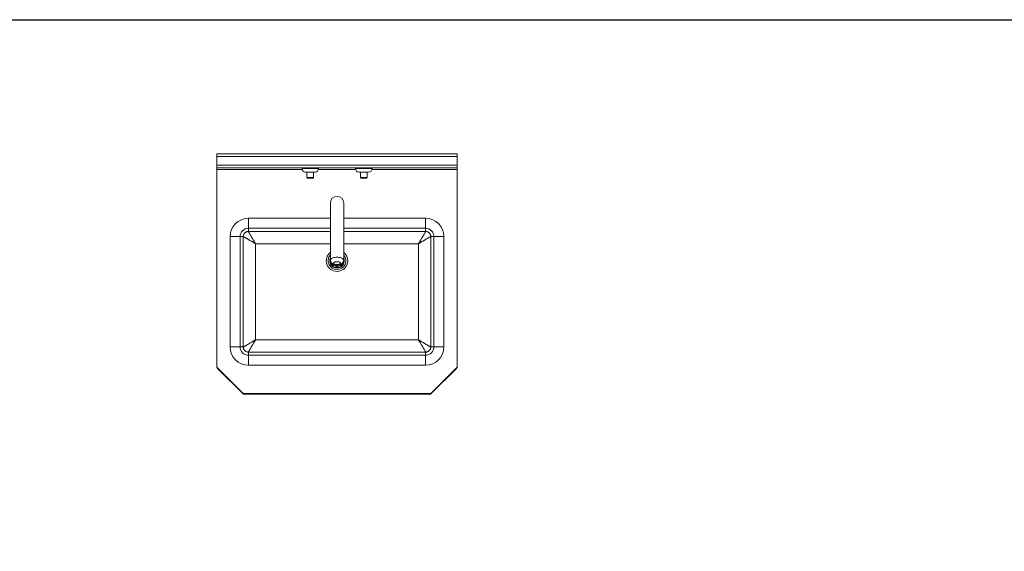
# Model space of a CAD drawing. Extents: x -188 to 1274, y -82 to 333.
# Drawn here: x -20 to 54, y 162 to 202 of the extents above; entities that cross this region are included whole.
import ezdxf

# ---------------------------------------------------------------- set-up
doc = ezdxf.new("R2010")
doc.units = 0
doc.header["$MEASUREMENT"] = 0
doc.layers.get('0').update_dxf_attribs({"linetype": 'CONTINUOUS'})
doc.layers.add('DIM', color=4, linetype='CONTINUOUS')

msp = doc.modelspace()

# ---------------------------------------------------------------- linework, layer by layer
at = {"color": 7, "linetype": 'Continuous', "lineweight": 0}
for p, q in [((-5.287, 192.178), (12.713, 192.178)), ((-5.287, 191.978), (-5.287, 192.178)), ((12.713, 191.978), (-5.287, 191.978)), ((-5.287, 191.316), (-5.287, 191.978)), ((12.713, 192.178), (12.713, 191.978)), ((12.713, 191.978), (12.713, 191.316)), ((-5.287, 191.316), (12.713, 191.316)), ((-5.287, 191.116), (-5.287, 191.316)), ((12.713, 191.116), (-5.287, 191.116)), ((-5.287, 191.116), (-5.287, 190.991)), ((-5.287, 190.991), (-5.287, 176.22)), ((1.093, 191.096), (1.093, 191.069)), ((2.067, 190.803), (1.359, 190.803)), ((1.466, 190.803), (1.466, 190.401)), ((1.961, 190.401), (1.961, 190.803)), ((2.333, 191.069), (2.333, 191.096)), ((5.093, 191.096), (5.093, 191.069)), ((6.067, 190.803), (5.359, 190.803)), ((5.466, 190.803), (5.466, 190.401)), ((5.961, 190.401), (5.961, 190.803)), ((6.333, 191.069), (6.333, 191.096)), ((12.713, 191.316), (12.713, 191.116)), ((12.713, 190.991), (12.713, 191.116)), ((12.713, 176.22), (12.713, 190.991)), ((1.901, 190.341), (1.526, 190.341)), ((5.901, 190.341), (5.526, 190.341)), ((3.213, 188.49), (3.213, 187.624)), ((4.213, 187.624), (4.213, 188.49)), ((3.213, 187.353), (-2.911, 187.353)), ((3.213, 187.624), (3.213, 184.226)), ((4.213, 184.226), (4.213, 187.624)), ((10.337, 187.353), (4.213, 187.353)), ((-2.911, 186.369), (-2.949, 186.367)), ((3.213, 186.369), (-2.911, 186.369)), ((10.337, 186.369), (4.213, 186.369)), ((10.375, 186.367), (10.337, 186.369)), ((-4.285, 185.979), (-4.285, 177.731)), ((-3.299, 186.017), (-3.302, 185.979)), ((-3.302, 185.979), (-3.302, 177.731)), ((10.728, 185.979), (10.726, 186.017)), ((10.728, 177.731), (10.728, 185.979)), ((11.711, 177.731), (11.711, 185.979)), ((-3.302, 177.731), (-3.299, 177.693)), ((10.726, 177.693), (10.728, 177.731)), ((-2.949, 177.342), (-2.911, 177.34)), ((-2.911, 177.34), (10.337, 177.34)), ((10.337, 177.34), (10.375, 177.342)), ((-5.287, 176.22), (-3.308, 174.241)), ((-5.217, 176.125), (-3.341, 174.248)), ((-2.911, 176.357), (10.337, 176.357)), ((10.734, 174.241), (12.713, 176.22)), ((12.643, 176.125), (10.767, 174.248)), ((-3.308, 174.241), (10.734, 174.241)), ((-3.199, 174.19), (10.625, 174.19))]:
    msp.add_line(p, q, dxfattribs=at)
at = {"color": 8, "linetype": 'Continuous', "lineweight": 0}
for p, q in [((-5.287, 190.991), (1.105, 190.991)), ((2.333, 191.096), (1.093, 191.096)), ((1.093, 191.069), (2.333, 191.069)), ((2.321, 190.991), (5.105, 190.991)), ((6.333, 191.096), (5.093, 191.096)), ((5.093, 191.069), (6.333, 191.069)), ((6.321, 190.991), (12.713, 190.991)), ((1.466, 190.401), (1.961, 190.401)), ((5.466, 190.401), (5.961, 190.401)), ((-2.911, 186.605), (-2.911, 187.353)), ((10.337, 186.605), (10.337, 187.353)), ((-2.911, 186.369), (-2.911, 186.605)), ((-2.911, 186.605), (3.213, 186.605)), ((-2.911, 186.369), (-2.908, 186.359)), ((4.213, 186.605), (10.337, 186.605)), ((10.337, 186.369), (10.334, 186.359)), ((10.337, 186.369), (10.337, 186.605)), ((-4.285, 185.979), (-3.537, 185.979)), ((-3.537, 177.731), (-3.537, 185.979)), ((-3.302, 185.979), (-3.537, 185.979)), ((-3.302, 185.979), (-3.291, 185.976)), ((10.728, 185.979), (10.717, 185.976)), ((10.728, 185.979), (10.963, 185.979)), ((10.963, 185.979), (11.711, 185.979)), ((10.963, 185.979), (10.963, 177.731)), ((-2.379, 178.263), (-2.379, 185.447)), ((-2.379, 185.447), (3.213, 185.447)), ((4.213, 185.447), (9.805, 185.447)), ((9.805, 185.447), (9.805, 178.263)), ((3.784, 183.742), (3.642, 183.742)), ((-4.285, 177.731), (-3.537, 177.731)), ((-3.302, 177.731), (-3.537, 177.731)), ((-3.291, 177.734), (-3.302, 177.731)), ((9.805, 178.263), (-2.379, 178.263)), ((10.717, 177.734), (10.728, 177.731)), ((10.728, 177.731), (10.963, 177.731)), ((10.963, 177.731), (11.711, 177.731)), ((-2.908, 177.351), (-2.911, 177.34)), ((-2.911, 177.34), (-2.911, 177.105)), ((-2.911, 176.357), (-2.911, 177.105)), ((10.337, 177.105), (-2.911, 177.105)), ((10.334, 177.351), (10.337, 177.34)), ((10.337, 177.34), (10.337, 177.105)), ((10.337, 176.357), (10.337, 177.105)), ((-5.204, 176.137), (-5.217, 176.125)), ((12.631, 176.137), (12.643, 176.125)), ((-3.328, 174.261), (-3.341, 174.248)), ((-3.199, 174.241), (-3.199, 174.19)), ((10.625, 174.241), (10.625, 174.19)), ((10.754, 174.261), (10.767, 174.248))]:
    msp.add_line(p, q, dxfattribs=at)
at = {"color": 8, "linetype": 'Continuous', "lineweight": 0, "flags": 128}
msp.add_lwpolyline([(3.213, 184.225), (3.216, 184.247), (3.227, 184.275), (3.247, 184.302), (3.275, 184.327), (3.311, 184.351), (3.354, 184.373), (3.404, 184.392), (3.459, 184.408), (3.518, 184.42), (3.582, 184.429), (3.647, 184.435), (3.714, 184.437), (3.781, 184.435), (3.846, 184.429), (3.909, 184.42), (3.969, 184.407), (4.024, 184.391), (4.073, 184.372), (4.116, 184.35), (4.152, 184.327), (4.18, 184.301), (4.2, 184.274), (4.211, 184.246), (4.213, 184.225)], dxfattribs=at)
at = {"color": 7, "linetype": 'Continuous', "lineweight": 0, "flags": 128}
msp.add_lwpolyline([(3.713, 184.105), (3.666, 184.103), (3.62, 184.097), (3.578, 184.088), (3.541, 184.075), (3.509, 184.06), (3.486, 184.043), (3.47, 184.024), (3.463, 184.004), (3.466, 183.984), (3.477, 183.964), (3.497, 183.946), (3.524, 183.93), (3.558, 183.916), (3.598, 183.905), (3.643, 183.898), (3.689, 183.894), (3.737, 183.894), (3.783, 183.898), (3.828, 183.905), (3.868, 183.916), (3.902, 183.93), (3.93, 183.946), (3.949, 183.964), (3.96, 183.984), (3.963, 184.004), (3.956, 184.024), (3.94, 184.043), (3.917, 184.06), (3.886, 184.075), (3.848, 184.088), (3.806, 184.097), (3.76, 184.103), (3.713, 184.105)], dxfattribs=at)
at = {"color": 7, "linetype": 'Continuous', "lineweight": 0}
for centre, radius, start, end in [((1.113, 191.096), 0.02, 90, 180), ((1.359, 191.069), 0.266, 180, 270), ((2.067, 191.069), 0.266, 270, 0), ((2.313, 191.096), 0.02, 0, 90), ((5.113, 191.096), 0.02, 90, 180), ((5.359, 191.069), 0.266, 180, 270), ((6.067, 191.069), 0.266, 270, 0), ((6.313, 191.096), 0.02, 0, 90), ((1.526, 190.401), 0.06, 180, 270), ((1.901, 190.401), 0.06, 270, 0), ((5.526, 190.401), 0.06, 180, 270), ((5.901, 190.401), 0.06, 270, 0), ((3.713, 188.49), 0.5, 90, 180), ((3.713, 188.49), 0.5, 0, 90), ((-2.911, 185.979), 1.374, 90, 180), ((10.337, 185.979), 1.374, 0, 90), ((3.448, 183.913), 0.094, 150.59097, 324.39652), ((3.715, 184.322), 0.501, 229.49935, 312.26282), ((3.713, 183.803), 0.094, 163.61861, 15.8263), ((3.978, 183.913), 0.094, 216.79931, 28.97956), ((-2.911, 177.731), 1.374, 180, 270), ((10.337, 177.731), 1.374, 270, 0), ((-5.075, 176.266), 0.2, 200.82312, 225), ((12.502, 176.266), 0.2, 315, 339.17688), ((-3.199, 174.39), 0.2, 225, 270), ((10.625, 174.39), 0.2, 270, 315)]:
    msp.add_arc(centre, radius, start, end, dxfattribs=at)
at = {"color": 8, "linetype": 'Continuous', "lineweight": 0}
for centre, radius, start, end in [((-2.911, 185.979), 0.626, 90, 180), ((10.337, 185.979), 0.626, 0, 90), ((3.713, 184.178), 0.802, 128.58061, 51.41939), ((3.713, 184.178), 0.66, 139.21518, 270), ((3.713, 184.178), 0.546, 156.41366, 270), ((3.713, 184.178), 0.51, 168.51103, 11.48897), ((3.713, 184.178), 0.66, 270, 40.78482), ((3.713, 184.178), 0.546, 270, 23.58634), ((-2.911, 177.731), 0.626, 180, 270), ((10.337, 177.731), 0.626, 270, 0)]:
    msp.add_arc(centre, radius, start, end, dxfattribs=at)
at = {"color": 7, "linetype": 'Continuous', "lineweight": 0}
for points, knots in [([(-2.949, 186.367), (-2.971, 186.364), (-3.015, 186.357), (-3.078, 186.333), (-3.136, 186.299), (-3.188, 186.256), (-3.231, 186.204), (-3.265, 186.146), (-3.289, 186.083), (-3.296, 186.039), (-3.299, 186.017)], [0, 0, 0, 0, 0.1260381, 0.2493159, 0.3753875, 0.5000013, 0.6246107, 0.7506847, 0.8739624, 1, 1, 1, 1]), ([(10.726, 186.017), (10.722, 186.039), (10.715, 186.083), (10.691, 186.146), (10.657, 186.204), (10.614, 186.256), (10.562, 186.299), (10.504, 186.333), (10.441, 186.357), (10.397, 186.364), (10.375, 186.367)], [0, 0, 0, 0, 0.126037, 0.249315, 0.375388, 0.5, 0.62461, 0.750684, 0.873962, 1, 1, 1, 1]), ([(3.214, 184.225), (3.214, 184.211), (3.215, 184.181), (3.225, 184.137), (3.243, 184.094), (3.266, 184.055), (3.294, 184.019), (3.327, 183.987), (3.365, 183.958), (3.41, 183.933), (3.46, 183.911), (3.516, 183.894), (3.576, 183.881), (3.637, 183.873), (3.699, 183.869), (3.761, 183.871), (3.822, 183.876), (3.883, 183.887), (3.943, 183.903), (3.999, 183.925), (4.049, 183.951), (4.092, 183.981), (4.128, 184.014), (4.158, 184.051), (4.182, 184.091), (4.2, 184.135), (4.211, 184.179), (4.212, 184.21), (4.213, 184.225)], [0, 0, 0, 0, 0.030541, 0.065012, 0.098731, 0.132135, 0.165716, 0.200082, 0.236009, 0.2744, 0.315931, 0.360097, 0.404471, 0.44785, 0.490419, 0.532731, 0.575354, 0.618837, 0.664012, 0.711823, 0.754108, 0.79319, 0.829907, 0.865153, 0.899524, 0.933396, 0.967012, 1, 1, 1, 1]), ([(-3.299, 177.693), (-3.296, 177.67), (-3.289, 177.626), (-3.265, 177.563), (-3.231, 177.505), (-3.188, 177.454), (-3.136, 177.41), (-3.078, 177.377), (-3.015, 177.352), (-2.971, 177.346), (-2.949, 177.342)], [0, 0, 0, 0, 0.126037, 0.249315, 0.375388, 0.5, 0.62461, 0.750684, 0.873962, 1, 1, 1, 1]), ([(10.375, 177.342), (10.397, 177.346), (10.441, 177.352), (10.504, 177.377), (10.562, 177.41), (10.614, 177.454), (10.657, 177.505), (10.691, 177.563), (10.715, 177.626), (10.722, 177.67), (10.726, 177.693)], [0, 0, 0, 0, 0.126038, 0.2493161, 0.375388, 0.5000014, 0.6246109, 0.7506852, 0.8739629, 1, 1, 1, 1])]:
    msp.add_open_spline(points, degree=3, knots=knots, dxfattribs=at)
at = {"color": 8, "linetype": 'Continuous', "lineweight": 0}
for points, knots in [([(-3.291, 185.976), (-3.284, 185.973), (-3.271, 185.968), (-3.246, 185.955), (-3.233, 185.948)], [0, 0, 0, 0, 0.492486, 1, 1, 1, 1]), ([(-3.233, 185.948), (-3.212, 185.937), (-3.171, 185.915), (-3.095, 185.872), (-3.021, 185.83), (-2.952, 185.789), (-2.878, 185.746), (-2.801, 185.7), (-2.721, 185.652), (-2.649, 185.609), (-2.586, 185.571), (-2.534, 185.54), (-2.483, 185.509), (-2.432, 185.479), (-2.398, 185.458), (-2.379, 185.447)], [0, 0, 0, 0, 0.1241758, 0.2480427, 0.3310151, 0.4135943, 0.4970885, 0.5791379, 0.6640557, 0.7453146, 0.797205, 0.8511768, 0.9001308, 0.9455381, 1, 1, 1, 1]), ([(-2.908, 186.359), (-2.905, 186.352), (-2.9, 186.338), (-2.887, 186.313), (-2.88, 186.301)], [0, 0, 0, 0, 0.492483, 1, 1, 1, 1]), ([(-2.88, 186.301), (-2.869, 186.28), (-2.847, 186.238), (-2.804, 186.163), (-2.762, 186.089), (-2.721, 186.02), (-2.678, 185.946), (-2.632, 185.869), (-2.584, 185.789), (-2.541, 185.717), (-2.503, 185.654), (-2.472, 185.601), (-2.441, 185.551), (-2.411, 185.5), (-2.39, 185.465), (-2.379, 185.447)], [0, 0, 0, 0, 0.124176, 0.248043, 0.331015, 0.413595, 0.497089, 0.579139, 0.664056, 0.745316, 0.797206, 0.851177, 0.900132, 0.945539, 1, 1, 1, 1]), ([(10.307, 186.301), (10.295, 186.28), (10.273, 186.238), (10.23, 186.163), (10.188, 186.089), (10.147, 186.02), (10.104, 185.946), (10.058, 185.869), (10.01, 185.789), (9.967, 185.717), (9.93, 185.654), (9.898, 185.601), (9.868, 185.551), (9.837, 185.5), (9.816, 185.465), (9.805, 185.447)], [0, 0, 0, 0, 0.124176, 0.248043, 0.331015, 0.413594, 0.497088, 0.579138, 0.664056, 0.745315, 0.797205, 0.851177, 0.900131, 0.945538, 1, 1, 1, 1]), ([(10.659, 185.948), (10.638, 185.937), (10.597, 185.915), (10.521, 185.872), (10.447, 185.83), (10.378, 185.789), (10.305, 185.746), (10.227, 185.7), (10.147, 185.652), (10.075, 185.609), (10.012, 185.571), (9.96, 185.54), (9.909, 185.509), (9.858, 185.479), (9.824, 185.458), (9.805, 185.447)], [0, 0, 0, 0, 0.124176, 0.248043, 0.331015, 0.413594, 0.497089, 0.579139, 0.664056, 0.745316, 0.797206, 0.851177, 0.900132, 0.945539, 1, 1, 1, 1]), ([(10.334, 186.359), (10.332, 186.352), (10.326, 186.338), (10.313, 186.313), (10.307, 186.301)], [0, 0, 0, 0, 0.4924864, 1, 1, 1, 1]), ([(10.717, 185.976), (10.71, 185.973), (10.697, 185.968), (10.672, 185.955), (10.659, 185.948)], [0, 0, 0, 0, 0.492483, 1, 1, 1, 1]), ([(-3.233, 177.761), (-3.246, 177.755), (-3.271, 177.742), (-3.284, 177.736), (-3.291, 177.734)], [0, 0, 0, 0, 0.507517, 1, 1, 1, 1]), ([(-2.379, 178.263), (-2.398, 178.252), (-2.432, 178.231), (-2.483, 178.2), (-2.534, 178.17), (-2.586, 178.138), (-2.649, 178.101), (-2.721, 178.057), (-2.801, 178.01), (-2.878, 177.964), (-2.952, 177.92), (-3.021, 177.88), (-3.095, 177.837), (-3.171, 177.795), (-3.212, 177.772), (-3.233, 177.761)], [0, 0, 0, 0, 0.054461, 0.099868, 0.148823, 0.202794, 0.254684, 0.335944, 0.420861, 0.502911, 0.586406, 0.668984, 0.751957, 0.875824, 1, 1, 1, 1]), ([(-2.379, 178.263), (-2.39, 178.244), (-2.411, 178.21), (-2.441, 178.159), (-2.472, 178.108), (-2.503, 178.056), (-2.541, 177.993), (-2.584, 177.921), (-2.632, 177.841), (-2.678, 177.763), (-2.721, 177.69), (-2.762, 177.621), (-2.804, 177.547), (-2.847, 177.471), (-2.869, 177.43), (-2.88, 177.409)], [0, 0, 0, 0, 0.054462, 0.09987, 0.148823, 0.202795, 0.254685, 0.335944, 0.420862, 0.502912, 0.586406, 0.668985, 0.751957, 0.875824, 1, 1, 1, 1]), ([(9.805, 178.263), (9.824, 178.252), (9.858, 178.231), (9.909, 178.2), (9.96, 178.17), (10.012, 178.138), (10.075, 178.101), (10.147, 178.057), (10.227, 178.01), (10.305, 177.964), (10.378, 177.92), (10.447, 177.88), (10.521, 177.837), (10.597, 177.795), (10.638, 177.772), (10.659, 177.761)], [0, 0, 0, 0, 0.0544618, 0.0998691, 0.1488231, 0.2027949, 0.2546853, 0.3359442, 0.4208622, 0.5029117, 0.5864057, 0.6689848, 0.7519573, 0.8758242, 1, 1, 1, 1]), ([(9.805, 178.263), (9.816, 178.244), (9.837, 178.21), (9.868, 178.159), (9.898, 178.108), (9.93, 178.056), (9.967, 177.993), (10.01, 177.921), (10.058, 177.841), (10.104, 177.763), (10.147, 177.69), (10.188, 177.621), (10.23, 177.547), (10.273, 177.471), (10.295, 177.43), (10.307, 177.409)], [0, 0, 0, 0, 0.054461, 0.099868, 0.148823, 0.202794, 0.254684, 0.335944, 0.420861, 0.502911, 0.586405, 0.668984, 0.751957, 0.875824, 1, 1, 1, 1]), ([(10.659, 177.761), (10.672, 177.755), (10.697, 177.742), (10.71, 177.736), (10.717, 177.734)], [0, 0, 0, 0, 0.5075139, 1, 1, 1, 1]), ([(-2.88, 177.409), (-2.887, 177.396), (-2.9, 177.371), (-2.905, 177.357), (-2.908, 177.351)], [0, 0, 0, 0, 0.507514, 1, 1, 1, 1]), ([(10.307, 177.409), (10.313, 177.396), (10.326, 177.371), (10.332, 177.357), (10.334, 177.351)], [0, 0, 0, 0, 0.507518, 1, 1, 1, 1])]:
    msp.add_open_spline(points, degree=3, knots=knots, dxfattribs=at)
at = {"layer": 'DIM', "color": 4}
msp.add_lwpolyline([(-187.899, 202.198), (142.671, 202.198), (142.671, 118.267), (-187.899, 118.267)], close=True, dxfattribs=at)

doc.saveas('drawing.dxf')
